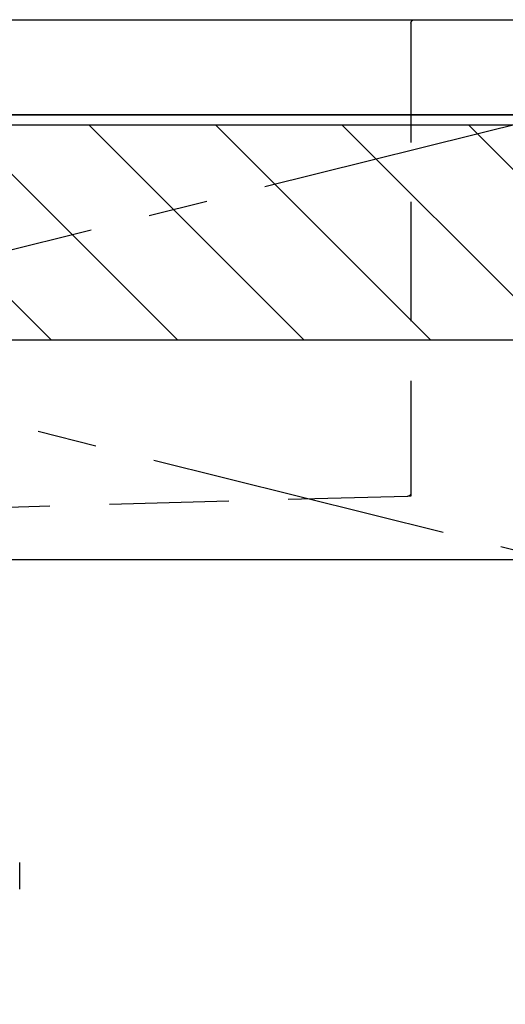
# Model space of a CAD drawing. Extents: x 0 to 26473, y -25 to 8845.
# Drawn here: x 15960 to 16164, y 2510 to 2923 of the extents above; entities that cross this region are included whole.
import ezdxf

# ---------------------------------------------------------------- set-up
doc = ezdxf.new("R2010")
doc.units = 0
doc.header["$LTSCALE"] = 50
doc.header["$MEASUREMENT"] = 0
for name, pattern in [('CENTER', [2, 1.25, -0.25, 0.25, -0.25]), ('DASHED', [0.75, 0.5, -0.25]), ('HIDDEN', [0.375, 0.25, -0.125])]:
    doc.linetypes.add(name, pattern=pattern)
for name, color, linetype in [('120-キャビネット（外）', 7, 'CONTINUOUS'), ('122-扉', 6, 'CONTINUOUS'), ('123-扉向き', 231, 'CENTER'), ('126-甲板', 2, 'CONTINUOUS'), ('150-機器', 8, 'CONTINUOUS'), ('180-補助', 161, 'CONTINUOUS')]:
    doc.layers.add(name, color=color, linetype=linetype)

# ---------------------------------------------------------------- blocks, each defined once
blk = doc.blocks.new('F402_S')
at = {"layer": '150-機器', "color": 13, "linetype": 'DASHED', "ltscale": 0.5}
blk.add_line((-135.96, -364.84), (-135.96, -353.77), dxfattribs=at)
blk = doc.blocks.new('KHB600HL_S')
at = {"layer": '150-機器', "color": 161, "linetype": 'HIDDEN', "ltscale": 4}
for p, q in [((-301.5, 0), (-318, 0)), ((301.5, 0), (-301.5, 0)), ((-300, -1.5), (-300, -198.55)), ((-300, -198.55), (-300, -200)), ((-300, -200), (-298.55, -200.05)), ((-298.55, -200.05), (58.05, -209.95))]:
    blk.add_line(p, q, dxfattribs=at)
for centre, start, end in [((-301.5, -1.5), 0, 90), ((-298.5, -198.55), 180, 268.0585)]:
    blk.add_arc(centre, 1.5, start, end, dxfattribs=at)

msp = doc.modelspace()

# ---------------------------------------------------------------- hatches: boundary and pattern name
at = {"layer": '180-補助'}
h = msp.add_hatch(dxfattribs=at)
h.set_pattern_fill('ANSI31', color=13, scale=300, style=0)
h.set_pattern_definition([(135, (259895.412, 39517.31), (26.5165043, 26.5165043), [])])
h.paths.add_polyline_path([(17703.28, 2878.73), (15415.28, 2878.73), (15415.28, 2788.73), (17703.28, 2788.73)])

# ---------------------------------------------------------------- linework, layer by layer
at = {"layer": '120-キャビネット（外）', "color": 6}
msp.add_lwpolyline([(15434.28, 2883.05), (16184.28, 2883.05), (16184.28, 2163.05), (15434.28, 2163.05)], close=True, dxfattribs=at)
at = {"layer": '122-扉'}
msp.add_line((16184.28, 2696.35), (15434.28, 2696.35), dxfattribs=at)
at = {"layer": '123-扉向き', "ltscale": 2}
for p, q in [((15434.28, 2883.35), (16184.28, 2696.35)), ((16184.28, 2883.05), (15434.28, 2696.35))]:
    msp.add_line(p, q, dxfattribs=at)
at = {"layer": '126-甲板'}
msp.add_lwpolyline([(15412.28, 2923.05), (17706.28, 2923.05), (17706.28, 2883.05), (15412.28, 2883.05)], close=True, dxfattribs=at)
at = {"layer": '180-補助', "color": 13}
msp.add_lwpolyline([(17703.28, 2878.73), (15415.28, 2878.73), (15415.28, 2788.73), (17703.28, 2788.73)], close=True, dxfattribs=at)

# ---------------------------------------------------------------- block references
at = {"layer": '120-キャビネット（外）', "xscale": -1}
msp.add_blockref('KHB600HL_S', (15824.28, 2923.05), dxfattribs=at)
at = {"layer": '150-機器', "xscale": -1}
msp.add_blockref('F402_S', (15824.28, 2923.05), dxfattribs=at)

doc.saveas('drawing.dxf')
